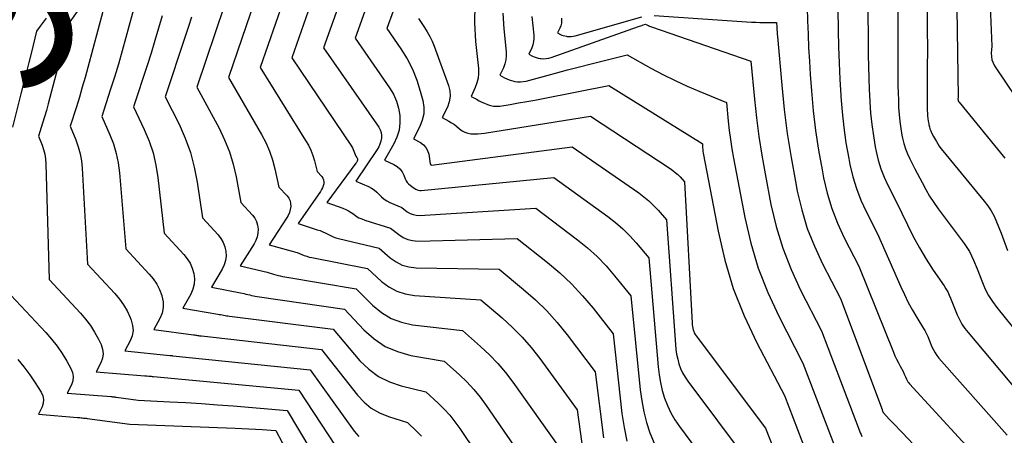
# Model space of a CAD drawing. Units: inches. Extents: x 2627976 to 2630766, y 1490164 to 1493836.
# Drawn here: x 2628326 to 2628410, y 1491133 to 1491169 of the extents above; entities that cross this region are included whole.
import ezdxf
from ezdxf.enums import TextEntityAlignment as Align

# ---------------------------------------------------------------- set-up
doc = ezdxf.new("R2010")
doc.units = ezdxf.units.IN
doc.header["$MEASUREMENT"] = 0
doc.layers.add('Tile_2737_18_SE_contour_2ft', color=138, linetype='Continuous')
doc.layers.add('Tile_2737_18_SE_contour_anno_2ft', color=253, linetype='Continuous')
doc.styles.add('Arial', font='arial.ttf')

msp = doc.modelspace()

# ---------------------------------------------------------------- linework, layer by layer
at = {"layer": 'Tile_2737_18_SE_contour_2ft'}
for points in [[(2628405.487, 1491179.491, 8880), (2628405.74, 1491162.42, 8880), (2628405.733, 1491162.26, 8880), (2628405.738, 1491162.183, 8880), (2628405.754, 1491162.11, 8880), (2628405.786, 1491162.041, 8880), (2628405.828, 1491161.976, 8880), (2628409.732, 1491157.193, 8880)], [(2628408.08, 1491179.797, 8878), (2628408.61, 1491166.77, 8878), (2628408.571, 1491166.177, 8878), (2628408.581, 1491165.888, 8878), (2628408.627, 1491165.608, 8878), (2628408.727, 1491165.343, 8878), (2628408.863, 1491165.088, 8878), (2628411.603, 1491160.991, 8878)], [(2628400.59, 1491178.64, 8884), (2628400.605, 1491163.999, 8884), (2628400.61, 1491163.386, 8884), (2628400.621, 1491162.772, 8884), (2628400.64, 1491162.159, 8884), (2628400.666, 1491161.546, 8884), (2628400.667, 1491161.516, 8884), (2628400.709, 1491160.919, 8884), (2628400.768, 1491160.326, 8884), (2628400.852, 1491159.735, 8884), (2628400.953, 1491159.145, 8884), (2628400.999, 1491158.911, 8884), (2628401.11, 1491158.448, 8884), (2628401.246, 1491157.994, 8884), (2628401.421, 1491157.553, 8884), (2628401.621, 1491157.121, 8884), (2628402.06, 1491156.27, 8884), (2628402.663, 1491155.098, 8884), (2628402.978, 1491154.52, 8884), (2628403.312, 1491153.954, 8884), (2628403.674, 1491153.405, 8884), (2628404.054, 1491152.868, 8884), (2628406.27, 1491149.901, 8884), (2628406.502, 1491149.565, 8884), (2628406.714, 1491149.218, 8884), (2628406.899, 1491148.855, 8884), (2628407.065, 1491148.482, 8884), (2628407.37, 1491147.72, 8884), (2628407.817, 1491146.557, 8884), (2628408.066, 1491145.99, 8884), (2628408.348, 1491145.442, 8884), (2628408.681, 1491144.924, 8884), (2628409.046, 1491144.424, 8884), (2628413.09, 1491139.41, 8884)], [(2628335.642, 1491176.993, 8924), (2628329.9, 1491168.86, 8924), (2628328.206, 1491162.38, 8924), (2628328.058, 1491161.826, 8924), (2628327.904, 1491161.274, 8924), (2628327.743, 1491160.724, 8924), (2628327.578, 1491160.176, 8924), (2628327.24, 1491159.08, 8924), (2628327.534, 1491158.311, 8924), (2628327.66, 1491157.922, 8924), (2628327.76, 1491157.528, 8924), (2628327.819, 1491157.126, 8924), (2628327.851, 1491156.719, 8924), (2628328.13, 1491146.81, 8924), (2628330.8, 1491143.946, 8924), (2628331.243, 1491143.425, 8924), (2628331.654, 1491142.883, 8924), (2628332.015, 1491142.307, 8924), (2628332.343, 1491141.707, 8924), (2628332.564, 1491141.259, 8924), (2628332.69, 1491140.867, 8924), (2628332.742, 1491140.476, 8924), (2628332.683, 1491140.086, 8924), (2628332.55, 1491139.697, 8924), (2628332.15, 1491138.92, 8924), (2628336.309, 1491138.584, 8924), (2628336.329, 1491138.586, 8924), (2628336.47, 1491138.57, 8924), (2628336.659, 1491138.557, 8924), (2628336.753, 1491138.55, 8924), (2628336.847, 1491138.543, 8924), (2628336.942, 1491138.535, 8924), (2628337.036, 1491138.526, 8924), (2628349.45, 1491137.37, 8924), (2628353.852, 1491130.627, 8924)], [(2628398, 1491176.18, 8886), (2628398.076, 1491166.036, 8886), (2628398.09, 1491165.04, 8886), (2628398.114, 1491164.044, 8886), (2628398.151, 1491163.048, 8886), (2628398.198, 1491162.052, 8886), (2628398.201, 1491161.996, 8886), (2628398.273, 1491161.031, 8886), (2628398.372, 1491160.069, 8886), (2628398.51, 1491159.112, 8886), (2628398.675, 1491158.157, 8886), (2628398.75, 1491157.775, 8886), (2628398.928, 1491157.026, 8886), (2628399.148, 1491156.291, 8886), (2628399.43, 1491155.577, 8886), (2628399.752, 1491154.877, 8886), (2628400.46, 1491153.5, 8886), (2628401.417, 1491151.487, 8886), (2628401.918, 1491150.493, 8886), (2628402.447, 1491149.516, 8886), (2628403.021, 1491148.563, 8886), (2628403.623, 1491147.627, 8886), (2628404.544, 1491146.266, 8886), (2628404.704, 1491146.012, 8886), (2628404.853, 1491145.752, 8886), (2628404.985, 1491145.484, 8886), (2628405.106, 1491145.209, 8886), (2628405.33, 1491144.65, 8886), (2628405.669, 1491143.811, 8886), (2628405.857, 1491143.403, 8886), (2628406.07, 1491143.009, 8886), (2628406.319, 1491142.638, 8886), (2628406.592, 1491142.28, 8886), (2628411.51, 1491136.45, 8886)], [(2628349.42, 1491174.388, 8910), (2628346.16, 1491164.94, 8910), (2628350.034, 1491158.712, 8910), (2628350.268, 1491158.296, 8910), (2628350.475, 1491157.869, 8910), (2628350.643, 1491157.424, 8910), (2628350.786, 1491156.969, 8910), (2628351.03, 1491156.04, 8910), (2628351.412, 1491155.631, 8910), (2628351.509, 1491155.49, 8910), (2628351.574, 1491155.34, 8910), (2628351.593, 1491155.177, 8910), (2628351.581, 1491155.006, 8910), (2628351.531, 1491154.831, 8910), (2628351.467, 1491154.662, 8910), (2628351.385, 1491154.501, 8910), (2628351.291, 1491154.347, 8910), (2628349.39, 1491151.6, 8910), (2628351.033, 1491151.077, 8910), (2628351.266, 1491150.994, 8910), (2628351.494, 1491150.902, 8910), (2628351.717, 1491150.796, 8910), (2628351.935, 1491150.68, 8910), (2628352.154, 1491150.567, 8910), (2628352.378, 1491150.467, 8910), (2628352.61, 1491150.386, 8910), (2628352.847, 1491150.318, 8910), (2628356.3, 1491149.49, 8910), (2628357.253, 1491148.67, 8910), (2628357.754, 1491148.325, 8910), (2628358.284, 1491148.055, 8910), (2628358.859, 1491147.902, 8910), (2628359.463, 1491147.827, 8910), (2628366.55, 1491147.69, 8910), (2628368.643, 1491145.974, 8910), (2628369.654, 1491145.083, 8910), (2628370.619, 1491144.147, 8910), (2628371.515, 1491143.144, 8910), (2628372.365, 1491142.098, 8910), (2628374.76, 1491138.92, 8910), (2628375.454, 1491133.272, 8910)], [(2628395.42, 1491173.71, 8888), (2628395.507, 1491168.093, 8888), (2628395.538, 1491166.71, 8888), (2628395.582, 1491165.327, 8888), (2628395.644, 1491163.945, 8888), (2628395.719, 1491162.563, 8888), (2628395.725, 1491162.475, 8888), (2628395.833, 1491161.141, 8888), (2628395.976, 1491159.812, 8888), (2628396.171, 1491158.49, 8888), (2628396.4, 1491157.172, 8888), (2628396.503, 1491156.646, 8888), (2628396.751, 1491155.609, 8888), (2628397.055, 1491154.592, 8888), (2628397.445, 1491153.604, 8888), (2628397.891, 1491152.636, 8888), (2628398.87, 1491150.73, 8888), (2628400.848, 1491146.199, 8888), (2628401.16, 1491145.523, 8888), (2628401.49, 1491144.856, 8888), (2628401.848, 1491144.204, 8888), (2628402.223, 1491143.562, 8888), (2628402.802, 1491142.618, 8888), (2628402.898, 1491142.452, 8888), (2628402.988, 1491142.284, 8888), (2628403.07, 1491142.111, 8888), (2628403.146, 1491141.935, 8888), (2628403.29, 1491141.58, 8888), (2628403.512, 1491141.055, 8888), (2628403.635, 1491140.8, 8888), (2628403.773, 1491140.555, 8888), (2628403.934, 1491140.324, 8888), (2628404.111, 1491140.102, 8888), (2628409.93, 1491133.5, 8888)], [(2628346.437, 1491172.856, 8912), (2628343.45, 1491164.1, 8912), (2628346.271, 1491159.226, 8912), (2628346.636, 1491158.521, 8912), (2628346.957, 1491157.798, 8912), (2628347.209, 1491157.049, 8912), (2628347.416, 1491156.282, 8912), (2628347.76, 1491154.72, 8912), (2628348.448, 1491153.982, 8912), (2628348.596, 1491153.773, 8912), (2628348.705, 1491153.551, 8912), (2628348.753, 1491153.308, 8912), (2628348.761, 1491153.051, 8912), (2628348.716, 1491152.789, 8912), (2628348.646, 1491152.537, 8912), (2628348.541, 1491152.297, 8912), (2628348.412, 1491152.065, 8912), (2628346.92, 1491149.79, 8912), (2628348.875, 1491149.252, 8912), (2628349.089, 1491149.189, 8912), (2628349.3, 1491149.119, 8912), (2628349.509, 1491149.04, 8912), (2628349.715, 1491148.956, 8912), (2628349.921, 1491148.873, 8912), (2628350.131, 1491148.8, 8912), (2628350.345, 1491148.74, 8912), (2628350.562, 1491148.691, 8912), (2628355.32, 1491147.76, 8912), (2628356.509, 1491146.658, 8912), (2628357.138, 1491146.186, 8912), (2628357.809, 1491145.812, 8912), (2628358.542, 1491145.581, 8912), (2628359.317, 1491145.448, 8912), (2628364.98, 1491145.07, 8912), (2628366.803, 1491143.527, 8912), (2628367.684, 1491142.726, 8912), (2628368.523, 1491141.887, 8912), (2628369.3, 1491140.991, 8912), (2628370.035, 1491140.055, 8912), (2628373.23, 1491135.68, 8912), (2628373.838, 1491131.15, 8912)], [(2628351.257, 1491172.627, 8908), (2628348.86, 1491165.78, 8908), (2628353.943, 1491158.216, 8908), (2628354.025, 1491158.081, 8908), (2628354.099, 1491157.943, 8908), (2628354.16, 1491157.799, 8908), (2628354.215, 1491157.652, 8908), (2628354.31, 1491157.35, 8908), (2628354.414, 1491157.238, 8908), (2628354.449, 1491157.185, 8908), (2628354.471, 1491157.13, 8908), (2628354.473, 1491157.07, 8908), (2628354.462, 1491157.007, 8908), (2628354.437, 1491156.944, 8908), (2628354.407, 1491156.882, 8908), (2628354.372, 1491156.823, 8908), (2628354.334, 1491156.766, 8908), (2628351.85, 1491153.41, 8908), (2628353.207, 1491152.911, 8908), (2628353.455, 1491152.807, 8908), (2628353.694, 1491152.688, 8908), (2628353.92, 1491152.548, 8908), (2628354.139, 1491152.392, 8908), (2628354.358, 1491152.239, 8908), (2628354.587, 1491152.103, 8908), (2628354.829, 1491151.993, 8908), (2628355.08, 1491151.9, 8908), (2628357.28, 1491151.22, 8908), (2628357.99, 1491150.652, 8908), (2628358.361, 1491150.416, 8908), (2628358.751, 1491150.236, 8908), (2628359.17, 1491150.142, 8908), (2628359.609, 1491150.106, 8908), (2628368.11, 1491150.31, 8908), (2628370.681, 1491148.277, 8908), (2628371.737, 1491147.38, 8908), (2628372.746, 1491146.436, 8908), (2628373.685, 1491145.422, 8908), (2628374.577, 1491144.362, 8908), (2628376.29, 1491142.17, 8908), (2628377.045, 1491135.351, 8908), (2628377.222, 1491134.163, 8908), (2628377.46, 1491132.989, 8908)], [(2628353.071, 1491170.877, 8906), (2628351.56, 1491166.61, 8906), (2628356.276, 1491159.84, 8906), (2628356.396, 1491159.616, 8906), (2628356.481, 1491159.385, 8906), (2628356.512, 1491159.14, 8906), (2628356.507, 1491158.887, 8906), (2628356.455, 1491158.633, 8906), (2628356.381, 1491158.388, 8906), (2628356.273, 1491158.155, 8906), (2628356.143, 1491157.931, 8906), (2628354.31, 1491155.22, 8906), (2628355.395, 1491154.765, 8906), (2628355.654, 1491154.633, 8906), (2628355.896, 1491154.479, 8906), (2628356.113, 1491154.293, 8906), (2628356.314, 1491154.084, 8906), (2628356.515, 1491153.875, 8906), (2628356.732, 1491153.687, 8906), (2628356.973, 1491153.532, 8906), (2628357.231, 1491153.399, 8906), (2628358.25, 1491152.96, 8906), (2628358.716, 1491152.614, 8906), (2628358.959, 1491152.471, 8906), (2628359.212, 1491152.366, 8906), (2628359.482, 1491152.316, 8906), (2628359.762, 1491152.303, 8906), (2628369.68, 1491152.92, 8906), (2628373.243, 1491150.213, 8906), (2628374.099, 1491149.513, 8906), (2628374.919, 1491148.774, 8906), (2628375.683, 1491147.979, 8906), (2628376.411, 1491147.145, 8906), (2628377.81, 1491145.42, 8906), (2628378.6, 1491137.381, 8906), (2628378.728, 1491136.442, 8906), (2628378.902, 1491135.513, 8906), (2628379.144, 1491134.6, 8906), (2628379.432, 1491133.697, 8906), (2628379.791, 1491132.822, 8906)], [(2628392.83, 1491171.24, 8890), (2628392.893, 1491168.938, 8890), (2628392.933, 1491167.787, 8890), (2628392.982, 1491166.636, 8890), (2628393.047, 1491165.488, 8890), (2628393.123, 1491164.338, 8890), (2628393.223, 1491162.953, 8890), (2628393.377, 1491161.251, 8890), (2628393.571, 1491159.555, 8890), (2628393.827, 1491157.867, 8890), (2628394.123, 1491156.184, 8890), (2628394.254, 1491155.513, 8890), (2628394.57, 1491154.19, 8890), (2628394.96, 1491152.891, 8890), (2628395.458, 1491151.629, 8890), (2628396.028, 1491150.394, 8890), (2628397.28, 1491147.96, 8890), (2628400.225, 1491140.61, 8890), (2628400.355, 1491140.301, 8890), (2628400.493, 1491139.996, 8890), (2628400.641, 1491139.696, 8890), (2628400.797, 1491139.399, 8890), (2628401.043, 1491138.953, 8890), (2628401.08, 1491138.881, 8890), (2628401.116, 1491138.809, 8890), (2628401.149, 1491138.735, 8890), (2628401.18, 1491138.66, 8890), (2628401.24, 1491138.51, 8890), (2628401.34, 1491138.288, 8890), (2628401.394, 1491138.18, 8890), (2628401.456, 1491138.077, 8890), (2628401.526, 1491137.98, 8890), (2628401.604, 1491137.887, 8890), (2628408.35, 1491130.54, 8890)], [(2628335.512, 1491170.517, 8920), (2628334.692, 1491167.505, 8920), (2628334.376, 1491166.372, 8920), (2628334.05, 1491165.241, 8920), (2628333.708, 1491164.115, 8920), (2628333.357, 1491162.992, 8920), (2628332.64, 1491160.75, 8920), (2628333.322, 1491159.194, 8920), (2628333.622, 1491158.406, 8920), (2628333.867, 1491157.603, 8920), (2628334.032, 1491156.781, 8920), (2628334.142, 1491155.945, 8920), (2628334.67, 1491149.45, 8920), (2628336.683, 1491147.288, 8920), (2628337.024, 1491146.87, 8920), (2628337.324, 1491146.428, 8920), (2628337.564, 1491145.95, 8920), (2628337.763, 1491145.449, 8920), (2628337.771, 1491145.423, 8920), (2628337.866, 1491144.922, 8920), (2628337.879, 1491144.43, 8920), (2628337.772, 1491143.948, 8920), (2628337.584, 1491143.475, 8920), (2628337.07, 1491142.54, 8920), (2628340.46, 1491142.093, 8920), (2628340.546, 1491142.081, 8920), (2628340.632, 1491142.068, 8920), (2628340.718, 1491142.055, 8920), (2628340.803, 1491142.041, 8920), (2628340.888, 1491142.028, 8920), (2628340.974, 1491142.015, 8920), (2628341.06, 1491142.004, 8920), (2628341.146, 1491141.994, 8920), (2628351.4, 1491140.83, 8920), (2628354.453, 1491136.934, 8920), (2628355.021, 1491136.332, 8920), (2628355.644, 1491135.813, 8920), (2628356.351, 1491135.414, 8920), (2628357.114, 1491135.095, 8920), (2628358.73, 1491134.59, 8920), (2628359.54, 1491133.824, 8920), (2628359.93, 1491133.428, 8920)], [(2628343.095, 1491170.26, 8914), (2628340.75, 1491163.27, 8914), (2628342.64, 1491159.755, 8914), (2628343.118, 1491158.755, 8914), (2628343.531, 1491157.732, 8914), (2628343.845, 1491156.674, 8914), (2628344.093, 1491155.595, 8914), (2628344.49, 1491153.4, 8914), (2628345.501, 1491152.316, 8914), (2628345.698, 1491152.05, 8914), (2628345.852, 1491151.766, 8914), (2628345.939, 1491151.456, 8914), (2628345.982, 1491151.128, 8914), (2628345.959, 1491150.793, 8914), (2628345.899, 1491150.468, 8914), (2628345.783, 1491150.159, 8914), (2628345.632, 1491149.86, 8914), (2628344.46, 1491147.98, 8914), (2628346.738, 1491147.443, 8914), (2628346.928, 1491147.396, 8914), (2628347.116, 1491147.345, 8914), (2628347.304, 1491147.288, 8914), (2628347.49, 1491147.229, 8914), (2628347.677, 1491147.171, 8914), (2628347.865, 1491147.12, 8914), (2628348.055, 1491147.077, 8914), (2628348.247, 1491147.04, 8914), (2628354.34, 1491146.03, 8914), (2628355.758, 1491144.611, 8914), (2628356.513, 1491143.997, 8914), (2628357.324, 1491143.496, 8914), (2628358.218, 1491143.169, 8914), (2628359.168, 1491142.956, 8914), (2628363.42, 1491142.45, 8914), (2628364.978, 1491141.09, 8914), (2628365.73, 1491140.385, 8914), (2628366.446, 1491139.648, 8914), (2628367.107, 1491138.862, 8914), (2628367.733, 1491138.042, 8914), (2628371.71, 1491132.43, 8914)], [(2628364.473, 1491170.33, 8898), (2628364.461, 1491168.755, 8898), (2628364.55, 1491167.174, 8898), (2628364.793, 1491164.847, 8898), (2628364.801, 1491164.432, 8898), (2628364.767, 1491164.023, 8898), (2628364.665, 1491163.627, 8898), (2628364.52, 1491163.237, 8898), (2628364.16, 1491162.47, 8898), (2628364.617, 1491162.224, 8898), (2628364.847, 1491162.105, 8898), (2628365.08, 1491161.991, 8898), (2628365.316, 1491161.883, 8898), (2628365.554, 1491161.781, 8898), (2628365.574, 1491161.772, 8898), (2628365.827, 1491161.692, 8898), (2628366.083, 1491161.64, 8898), (2628366.344, 1491161.631, 8898), (2628366.609, 1491161.651, 8898), (2628367.492, 1491161.793, 8898), (2628368.201, 1491161.911, 8898), (2628368.908, 1491162.032, 8898), (2628369.614, 1491162.162, 8898), (2628370.319, 1491162.297, 8898), (2628375.93, 1491163.4, 8898), (2628383.89, 1491158.444, 8898), (2628383.91, 1491158.42, 8898), (2628383.929, 1491158.104, 8898), (2628383.941, 1491157.946, 8898), (2628383.958, 1491157.788, 8898), (2628383.98, 1491157.632, 8898), (2628384.006, 1491157.475, 8898), (2628385.246, 1491150.949, 8898), (2628385.828, 1491148.481, 8898), (2628386.551, 1491146.06, 8898), (2628387.483, 1491143.713, 8898), (2628388.554, 1491141.414, 8898), (2628390.91, 1491136.89, 8898), (2628393.524, 1491130.113, 8898)], [(2628327.872, 1491169.159, 8926), (2628327.708, 1491168.935, 8926), (2628327.545, 1491168.713, 8926), (2628327.383, 1491168.489, 8926), (2628327.06, 1491168.04, 8926), (2628326.623, 1491166.252, 8926), (2628326.403, 1491165.358, 8926), (2628326.18, 1491164.465, 8926), (2628325.955, 1491163.573, 8926), (2628325.727, 1491162.681, 8926), (2628324.997, 1491159.84, 8926)], [(2628332.72, 1491169.74, 8922), (2628331.437, 1491164.932, 8922), (2628331.206, 1491164.091, 8922), (2628330.969, 1491163.253, 8922), (2628330.72, 1491162.416, 8922), (2628330.464, 1491161.584, 8922), (2628329.94, 1491159.92, 8922), (2628330.416, 1491158.755, 8922), (2628330.623, 1491158.165, 8922), (2628330.79, 1491157.567, 8922), (2628330.895, 1491156.954, 8922), (2628330.96, 1491156.333, 8922), (2628331.4, 1491148.13, 8922), (2628333.743, 1491145.615, 8922), (2628334.134, 1491145.146, 8922), (2628334.489, 1491144.654, 8922), (2628334.787, 1491144.127, 8922), (2628335.049, 1491143.575, 8922), (2628335.15, 1491143.33, 8922), (2628335.265, 1491142.886, 8922), (2628335.302, 1491142.447, 8922), (2628335.221, 1491142.012, 8922), (2628335.063, 1491141.583, 8922), (2628334.61, 1491140.73, 8922), (2628338.449, 1491140.33, 8922), (2628338.47, 1491140.328, 8922), (2628338.491, 1491140.326, 8922), (2628338.513, 1491140.323, 8922), (2628338.534, 1491140.32, 8922), (2628338.619, 1491140.31, 8922), (2628338.641, 1491140.307, 8922), (2628338.662, 1491140.304, 8922), (2628338.683, 1491140.302, 8922), (2628338.705, 1491140.299, 8922), (2628350.43, 1491139.1, 8922), (2628354.181, 1491133.863, 8922), (2628354.571, 1491133.409, 8922)], [(2628337.776, 1491169.367, 8918), (2628337.472, 1491168.302, 8918), (2628337.159, 1491167.24, 8918), (2628336.833, 1491166.182, 8918), (2628336.498, 1491165.127, 8918), (2628335.35, 1491161.59, 8918), (2628336.262, 1491159.639, 8918), (2628336.667, 1491158.649, 8918), (2628337.006, 1491157.641, 8918), (2628337.243, 1491156.603, 8918), (2628337.415, 1491155.548, 8918), (2628337.95, 1491150.77, 8918), (2628339.624, 1491148.965, 8918), (2628339.915, 1491148.596, 8918), (2628340.164, 1491148.205, 8918), (2628340.348, 1491147.779, 8918), (2628340.489, 1491147.331, 8918), (2628340.54, 1491146.873, 8918), (2628340.525, 1491146.425, 8918), (2628340.41, 1491145.991, 8918), (2628340.229, 1491145.568, 8918), (2628339.54, 1491144.36, 8918), (2628342.529, 1491143.862, 8918), (2628342.655, 1491143.84, 8918), (2628342.78, 1491143.817, 8918), (2628342.905, 1491143.793, 8918), (2628343.03, 1491143.768, 8918), (2628343.155, 1491143.745, 8918), (2628343.281, 1491143.722, 8918), (2628343.407, 1491143.703, 8918), (2628343.532, 1491143.685, 8918), (2628352.38, 1491142.56, 8918), (2628354.672, 1491139.873, 8918), (2628355.43, 1491139.139, 8918), (2628356.257, 1491138.517, 8918), (2628357.186, 1491138.061, 8918), (2628358.184, 1491137.717, 8918), (2628360.29, 1491137.21, 8918), (2628361.344, 1491136.239, 8918), (2628361.852, 1491135.736, 8918), (2628362.334, 1491135.212, 8918), (2628362.778, 1491134.655, 8918), (2628363.197, 1491134.076, 8918), (2628368.66, 1491125.93, 8918)], [(2628340.28, 1491169.244, 8916), (2628340.035, 1491168.462, 8916), (2628339.784, 1491167.683, 8916), (2628338.05, 1491162.43, 8916), (2628339.225, 1491160.084, 8916), (2628339.752, 1491158.892, 8916), (2628340.199, 1491157.675, 8916), (2628340.528, 1491156.421, 8916), (2628340.777, 1491155.141, 8916), (2628341.22, 1491152.08, 8916), (2628342.561, 1491150.64, 8916), (2628342.805, 1491150.322, 8916), (2628343.005, 1491149.984, 8916), (2628343.138, 1491149.614, 8916), (2628343.227, 1491149.223, 8916), (2628343.237, 1491148.824, 8916), (2628343.197, 1491148.435, 8916), (2628343.079, 1491148.063, 8916), (2628342.911, 1491147.701, 8916), (2628342, 1491146.17, 8916), (2628344.624, 1491145.645, 8916), (2628344.783, 1491145.613, 8916), (2628344.943, 1491145.577, 8916), (2628345.102, 1491145.538, 8916), (2628345.26, 1491145.498, 8916), (2628345.419, 1491145.459, 8916), (2628345.578, 1491145.424, 8916), (2628345.738, 1491145.394, 8916), (2628345.899, 1491145.368, 8916), (2628353.36, 1491144.29, 8916), (2628354.998, 1491142.52, 8916), (2628355.876, 1491141.743, 8916), (2628356.825, 1491141.098, 8916), (2628357.883, 1491140.649, 8916), (2628359.011, 1491140.332, 8916), (2628361.86, 1491139.83, 8916), (2628363.161, 1491138.661, 8916), (2628363.787, 1491138.056, 8916), (2628364.383, 1491137.424, 8916), (2628364.933, 1491136.751, 8916), (2628365.453, 1491136.051, 8916), (2628370.18, 1491129.18, 8916)], [(2628355.098, 1491169.766, 8904), (2628354.27, 1491167.45, 8904), (2628357.205, 1491163.202, 8904), (2628357.527, 1491162.65, 8904), (2628357.789, 1491162.076, 8904), (2628357.962, 1491161.469, 8904), (2628358.075, 1491160.84, 8904), (2628358.079, 1491160.207, 8904), (2628358.008, 1491159.59, 8904), (2628357.823, 1491158.995, 8904), (2628357.563, 1491158.419, 8904), (2628356.77, 1491157.03, 8904), (2628357.562, 1491156.651, 8904), (2628357.839, 1491156.477, 8904), (2628358.08, 1491156.271, 8904), (2628358.268, 1491156.015, 8904), (2628358.421, 1491155.725, 8904), (2628358.542, 1491155.415, 8904), (2628358.617, 1491155.264, 8904), (2628358.707, 1491155.124, 8904), (2628358.821, 1491155.002, 8904), (2628358.949, 1491154.892, 8904), (2628359.23, 1491154.69, 8904), (2628359.442, 1491154.544, 8904), (2628359.551, 1491154.485, 8904), (2628359.665, 1491154.442, 8904), (2628359.785, 1491154.424, 8904), (2628359.91, 1491154.423, 8904), (2628371.24, 1491155.54, 8904), (2628375.838, 1491152.195, 8904), (2628376.491, 1491151.683, 8904), (2628377.118, 1491151.142, 8904), (2628377.704, 1491150.556, 8904), (2628378.263, 1491149.943, 8904), (2628379.34, 1491148.67, 8904), (2628380.125, 1491139.363, 8904), (2628380.207, 1491138.679, 8904), (2628380.322, 1491138.001, 8904), (2628380.485, 1491137.334, 8904), (2628380.681, 1491136.673, 8904), (2628380.929, 1491136.032, 8904), (2628381.216, 1491135.411, 8904), (2628381.561, 1491134.82, 8904), (2628381.943, 1491134.249, 8904), (2628386.13, 1491128.59, 8904)], [(2628357.506, 1491169.77, 8902), (2628356.97, 1491168.29, 8902), (2628358.176, 1491166.53, 8902), (2628358.698, 1491165.678, 8902), (2628359.158, 1491164.796, 8902), (2628359.524, 1491163.872, 8902), (2628359.827, 1491162.92, 8902), (2628360.034, 1491162.131, 8902), (2628360.117, 1491161.558, 8902), (2628360.118, 1491160.995, 8902), (2628359.995, 1491160.446, 8902), (2628359.789, 1491159.906, 8902), (2628359.24, 1491158.84, 8902), (2628359.839, 1491158.521, 8902), (2628360.096, 1491158.331, 8902), (2628360.307, 1491158.109, 8902), (2628360.447, 1491157.837, 8902), (2628360.54, 1491157.531, 8902), (2628360.665, 1491156.709, 8902), (2628360.668, 1491156.695, 8902), (2628360.735, 1491156.608, 8902), (2628360.789, 1491156.589, 8902), (2628372.8, 1491158.16, 8902), (2628378.472, 1491154.222, 8902), (2628378.916, 1491153.89, 8902), (2628379.342, 1491153.538, 8902), (2628379.741, 1491153.156, 8902), (2628380.123, 1491152.754, 8902), (2628380.86, 1491151.92, 8902), (2628381.602, 1491141.265, 8902), (2628381.646, 1491140.846, 8902), (2628381.709, 1491140.431, 8902), (2628381.8, 1491140.02, 8902), (2628381.91, 1491139.615, 8902), (2628382.055, 1491139.221, 8902), (2628382.225, 1491138.84, 8902), (2628382.432, 1491138.478, 8902), (2628382.666, 1491138.13, 8902), (2628387.72, 1491131.35, 8902)], [(2628366.873, 1491169.574, 8896), (2628366.95, 1491168.242, 8896), (2628367.155, 1491166.282, 8896), (2628367.162, 1491165.932, 8896), (2628367.133, 1491165.589, 8896), (2628367.047, 1491165.254, 8896), (2628366.925, 1491164.926, 8896), (2628366.62, 1491164.28, 8896), (2628367.006, 1491164.073, 8896), (2628367.203, 1491163.978, 8896), (2628367.403, 1491163.895, 8896), (2628367.61, 1491163.828, 8896), (2628367.82, 1491163.772, 8896), (2628367.885, 1491163.757, 8896), (2628368.131, 1491163.721, 8896), (2628368.376, 1491163.709, 8896), (2628368.62, 1491163.733, 8896), (2628368.864, 1491163.78, 8896), (2628371.364, 1491164.46, 8896), (2628372.383, 1491164.733, 8896), (2628373.404, 1491165.001, 8896), (2628374.426, 1491165.262, 8896), (2628375.45, 1491165.517, 8896), (2628377.5, 1491166.02, 8896), (2628379.522, 1491164.899, 8896), (2628380.542, 1491164.357, 8896), (2628381.572, 1491163.838, 8896), (2628382.62, 1491163.353, 8896), (2628383.68, 1491162.893, 8896), (2628385.98, 1491161.94, 8896), (2628386.12, 1491160.354, 8896), (2628386.202, 1491159.562, 8896), (2628386.3, 1491158.773, 8896), (2628386.422, 1491157.987, 8896), (2628386.559, 1491157.203, 8896), (2628387.528, 1491152.116, 8896), (2628388.043, 1491149.932, 8896), (2628388.678, 1491147.79, 8896), (2628389.497, 1491145.71, 8896), (2628390.436, 1491143.672, 8896), (2628392.5, 1491139.66, 8896), (2628395.43, 1491131.992, 8896)], [(2628369.352, 1491169.311, 8894), (2628369.519, 1491167.72, 8894), (2628369.526, 1491167.435, 8894), (2628369.502, 1491167.155, 8894), (2628369.434, 1491166.883, 8894), (2628369.335, 1491166.616, 8894), (2628369.09, 1491166.09, 8894), (2628369.401, 1491165.923, 8894), (2628369.559, 1491165.849, 8894), (2628369.721, 1491165.786, 8894), (2628369.889, 1491165.743, 8894), (2628370.061, 1491165.713, 8894), (2628370.15, 1491165.702, 8894), (2628370.368, 1491165.691, 8894), (2628370.584, 1491165.7, 8894), (2628370.797, 1491165.738, 8894), (2628371.007, 1491165.797, 8894), (2628378.445, 1491168.44, 8894), (2628378.547, 1491168.476, 8894), (2628378.649, 1491168.511, 8894), (2628378.751, 1491168.544, 8894), (2628378.854, 1491168.577, 8894), (2628379.06, 1491168.64, 8894), (2628379.222, 1491168.56, 8894), (2628379.303, 1491168.523, 8894), (2628379.385, 1491168.487, 8894), (2628379.469, 1491168.453, 8894), (2628379.553, 1491168.422, 8894), (2628388.06, 1491165.47, 8894), (2628388.354, 1491162.247, 8894), (2628388.525, 1491160.639, 8894), (2628388.728, 1491159.035, 8894), (2628388.979, 1491157.438, 8894), (2628389.261, 1491155.846, 8894), (2628389.763, 1491153.244, 8894), (2628390.214, 1491151.348, 8894), (2628390.769, 1491149.489, 8894), (2628391.481, 1491147.683, 8894), (2628392.297, 1491145.914, 8894), (2628394.09, 1491142.43, 8894), (2628397.335, 1491133.87, 8894), (2628397.395, 1491133.714, 8894), (2628397.455, 1491133.556, 8894), (2628397.515, 1491133.401, 8894)], [(2628371.881, 1491169.154, 8892), (2628371.886, 1491168.935, 8892), (2628371.868, 1491168.72, 8892), (2628371.815, 1491168.511, 8892), (2628371.739, 1491168.305, 8892), (2628371.55, 1491167.9, 8892), (2628371.79, 1491167.772, 8892), (2628371.912, 1491167.715, 8892), (2628372.037, 1491167.668, 8892), (2628372.167, 1491167.636, 8892), (2628372.3, 1491167.613, 8892), (2628372.37, 1491167.605, 8892), (2628372.54, 1491167.596, 8892), (2628372.708, 1491167.599, 8892), (2628372.875, 1491167.623, 8892), (2628373.04, 1491167.66, 8892), (2628378.735, 1491169.274, 8892)], [(2628379.804, 1491169.386, 8892), (2628388.102, 1491168.831, 8892), (2628388.46, 1491168.812, 8892), (2628388.817, 1491168.795, 8892), (2628389.175, 1491168.787, 8892), (2628389.533, 1491168.782, 8892), (2628390.25, 1491168.78, 8892), (2628390.267, 1491168.383, 8892), (2628390.277, 1491168.184, 8892), (2628390.289, 1491167.986, 8892), (2628390.303, 1491167.787, 8892), (2628390.319, 1491167.588, 8892), (2628390.687, 1491163.427, 8892), (2628390.902, 1491161.359, 8892), (2628391.16, 1491159.297, 8892), (2628391.482, 1491157.245, 8892), (2628391.847, 1491155.198, 8892), (2628392.007, 1491154.378, 8892), (2628392.392, 1491152.769, 8892), (2628392.866, 1491151.191, 8892), (2628393.472, 1491149.659, 8892), (2628394.166, 1491148.157, 8892), (2628395.69, 1491145.2, 8892), (2628399.247, 1491135.71, 8892), (2628399.253, 1491135.694, 8892), (2628399.259, 1491135.679, 8892), (2628399.265, 1491135.663, 8892), (2628399.272, 1491135.647, 8892), (2628399.298, 1491135.58, 8892), (2628399.35, 1491135.44, 8892), (2628399.896, 1491134.86, 8892), (2628400.168, 1491134.57, 8892), (2628400.441, 1491134.279, 8892), (2628400.714, 1491133.99, 8892), (2628400.988, 1491133.7, 8892), (2628406.76, 1491127.58, 8892)], [(2628403.108, 1491169.903, 8882), (2628403.115, 1491168.225, 8882), (2628403.116, 1491166.547, 8882), (2628403.112, 1491164.869, 8882), (2628403.101, 1491161.981, 8882), (2628403.101, 1491161.747, 8882), (2628403.105, 1491161.514, 8882), (2628403.111, 1491161.28, 8882), (2628403.12, 1491161.046, 8882), (2628403.136, 1491160.809, 8882), (2628403.159, 1491160.582, 8882), (2628403.191, 1491160.357, 8882), (2628403.23, 1491160.133, 8882), (2628403.247, 1491160.042, 8882), (2628403.29, 1491159.867, 8882), (2628403.341, 1491159.694, 8882), (2628403.408, 1491159.527, 8882), (2628403.483, 1491159.363, 8882), (2628403.65, 1491159.04, 8882), (2628403.885, 1491158.618, 8882), (2628404.008, 1491158.41, 8882), (2628404.139, 1491158.208, 8882), (2628404.28, 1491158.013, 8882), (2628404.428, 1491157.822, 8882), (2628407.979, 1491153.527, 8882), (2628408.29, 1491153.113, 8882), (2628408.573, 1491152.683, 8882), (2628408.816, 1491152.228, 8882), (2628409.031, 1491151.757, 8882), (2628409.42, 1491150.79, 8882), (2628409.961, 1491149.293, 8882)], [(2628359.67, 1491169.13, 8900), (2628360.183, 1491168.375, 8900), (2628360.425, 1491167.989, 8900), (2628360.646, 1491167.594, 8900), (2628360.838, 1491167.183, 8900), (2628361.009, 1491166.762, 8900), (2628362.235, 1491163.411, 8900), (2628362.342, 1491162.943, 8900), (2628362.375, 1491162.478, 8900), (2628362.295, 1491162.019, 8900), (2628362.14, 1491161.564, 8900), (2628361.7, 1491160.66, 8900), (2628362.256, 1491160.359, 8900), (2628362.499, 1491160.216, 8900), (2628362.734, 1491160.06, 8900), (2628362.957, 1491159.887, 8900), (2628363.171, 1491159.703, 8900), (2628363.39, 1491159.537, 8900), (2628363.625, 1491159.406, 8900), (2628363.881, 1491159.325, 8900), (2628364.152, 1491159.279, 8900), (2628364.452, 1491159.269, 8900), (2628364.74, 1491159.273, 8900), (2628365.027, 1491159.296, 8900), (2628365.314, 1491159.333, 8900), (2628374.37, 1491160.78, 8900), (2628381.15, 1491156.309, 8900), (2628381.379, 1491156.145, 8900), (2628381.599, 1491155.972, 8900), (2628381.807, 1491155.783, 8900), (2628382.006, 1491155.584, 8900), (2628382.39, 1491155.17, 8900), (2628383.028, 1491143.082, 8900), (2628383.04, 1491142.939, 8900), (2628383.058, 1491142.798, 8900), (2628383.086, 1491142.657, 8900), (2628383.12, 1491142.518, 8900), (2628383.166, 1491142.383, 8900), (2628383.221, 1491142.253, 8900), (2628383.291, 1491142.13, 8900), (2628383.37, 1491142.012, 8900), (2628389.31, 1491134.12, 8900), (2628391.609, 1491128.224, 8900)], [(2628324.86, 1491145.49, 8926), (2628327.852, 1491142.278, 8926), (2628328.349, 1491141.706, 8926), (2628328.817, 1491141.112, 8926), (2628329.242, 1491140.488, 8926), (2628329.639, 1491139.842, 8926), (2628330.001, 1491139.205, 8926), (2628330.132, 1491138.86, 8926), (2628330.193, 1491138.514, 8926), (2628330.149, 1491138.165, 8926), (2628330.035, 1491137.815, 8926), (2628329.68, 1491137.11, 8926), (2628333.426, 1491136.808, 8926), (2628333.481, 1491136.804, 8926), (2628333.535, 1491136.799, 8926), (2628333.59, 1491136.793, 8926), (2628333.645, 1491136.788, 8926), (2628333.7, 1491136.782, 8926), (2628333.755, 1491136.775, 8926), (2628333.809, 1491136.768, 8926), (2628333.864, 1491136.761, 8926), (2628335.74, 1491136.5, 8926), (2628338.444, 1491136.364, 8926), (2628339.796, 1491136.291, 8926), (2628341.147, 1491136.208, 8926), (2628342.497, 1491136.113, 8926), (2628343.847, 1491136.009, 8926), (2628348.47, 1491135.63, 8926), (2628353.462, 1491127.216, 8926)], [(2628325.457, 1491139.99, 8928), (2628325.984, 1491139.345, 8928), (2628326.476, 1491138.673, 8928), (2628326.945, 1491137.983, 8928), (2628327.463, 1491137.172, 8928), (2628327.594, 1491136.869, 8928), (2628327.659, 1491136.563, 8928), (2628327.628, 1491136.252, 8928), (2628327.533, 1491135.937, 8928), (2628327.22, 1491135.3, 8928), (2628330.544, 1491135.028, 8928), (2628330.65, 1491135.018, 8928), (2628330.756, 1491135.009, 8928), (2628330.862, 1491134.998, 8928), (2628330.968, 1491134.988, 8928), (2628331.074, 1491134.976, 8928), (2628331.179, 1491134.964, 8928), (2628331.285, 1491134.951, 8928), (2628331.391, 1491134.936, 8928), (2628335.02, 1491134.44, 8928), (2628344.014, 1491134.106, 8928), (2628344.594, 1491134.082, 8928), (2628345.174, 1491134.054, 8928), (2628345.753, 1491134.019, 8928), (2628346.332, 1491133.982, 8928), (2628347.49, 1491133.9, 8928), (2628348.573, 1491131.857, 8928)]]:
    msp.add_polyline3d(points, dxfattribs=at)

# ---------------------------------------------------------------- texts
at = {"layer": 'Tile_2737_18_SE_contour_anno_2ft', "color": 18, "style": 'Arial'}
msp.add_text('8930', height=14.4, rotation=52.84628, dxfattribs=at).set_placement((2628327.086, 1491174.574), align=Align.MIDDLE_CENTER)

doc.saveas('drawing.dxf')
